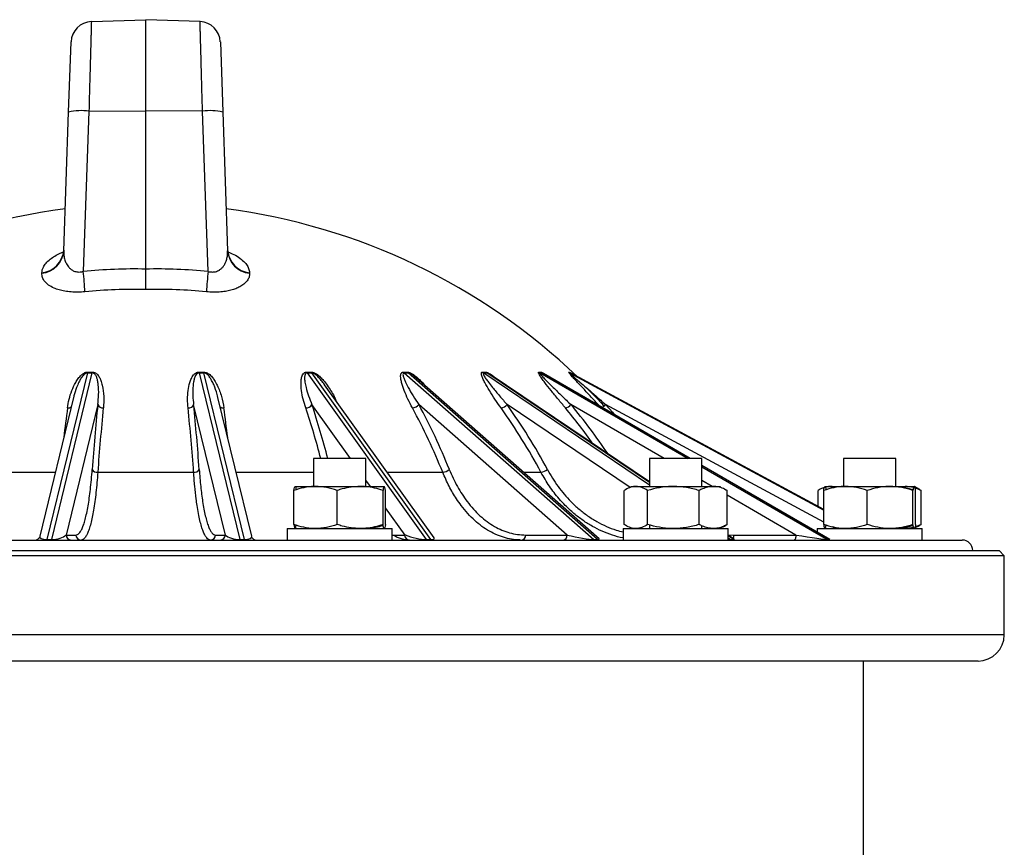
# Model space of a CAD drawing. Units: millimetres. Extents: x -8787 to 24592, y -5076 to 3625.
# Drawn here: x -8585 to -8397, y -3152 to -2994 of the extents above; entities that cross this region are included whole.
import ezdxf

# ---------------------------------------------------------------- set-up
doc = ezdxf.new("R2010")
doc.units = ezdxf.units.MM

msp = doc.modelspace()

# ---------------------------------------------------------------- linework, layer by layer
at = {"color": 7, "linetype": 'Continuous', "lineweight": 25}
for p, q in [((-8571.03, -2994.86), (-8560.7, -2994.5)), ((-8560.7, -3011.84), (-8560.7, -2994.5)), ((-8550.37, -2994.86), (-8560.7, -2994.5)), ((-8575.36, -3012.08), (-8574.89, -2998.71)), ((-8546.51, -2998.71), (-8546.04, -3012.08)), ((-8576.28, -3038.46), (-8575.36, -3012.08)), ((-8571.5, -3011.87), (-8572.56, -3042.4)), ((-8571.5, -3011.87), (-8560.7, -3011.84)), ((-8549.9, -3011.87), (-8560.7, -3011.84)), ((-8560.7, -3041.94), (-8560.7, -3011.84)), ((-8548.83, -3042.4), (-8549.9, -3011.87)), ((-8546.04, -3012.08), (-8545.12, -3038.46)), ((-8580.44, -3042.73), (-8580.44, -3042.64)), ((-8540.96, -3042.64), (-8540.95, -3042.73)), ((-8571.78, -3061.69), (-8579.51, -3093.38)), ((-8578.58, -3093.38), (-8570.85, -3061.69)), ((-8550.54, -3061.69), (-8542.82, -3093.38)), ((-8541.89, -3093.38), (-8549.62, -3061.69)), ((-8530, -3061.69), (-8507.35, -3093.38)), ((-8506.49, -3093.38), (-8529.13, -3061.69)), ((-8511.55, -3061.69), (-8475.52, -3093.38)), ((-8474.78, -3093.38), (-8510.8, -3061.69)), ((-8474.48, -3093.25), (-8509.21, -3062.7)), ((-8464.94, -3082.43), (-8495.04, -3062.11)), ((-8457.15, -3078), (-8485.07, -3061.82)), ((-8431.79, -3087.71), (-8479.95, -3061.7)), ((-8505.87, -3093.08), (-8526.69, -3063.94)), ((-8574.42, -3066.35), (-8580.85, -3092.73)), ((-8540.54, -3092.73), (-8546.97, -3066.35)), ((-8569.81, -3067.72), (-8575.85, -3092.53)), ((-8545.54, -3092.53), (-8551.59, -3067.72)), ((-8480.56, -3092.53), (-8508.77, -3067.72)), ((-8528.82, -3078), (-8528.82, -3083.3)), ((-8518.82, -3078), (-8528.82, -3078)), ((-8518.82, -3083.3), (-8518.82, -3078)), ((-8464.94, -3078), (-8464.94, -3083.3)), ((-8454.94, -3078), (-8464.94, -3078)), ((-8454.94, -3083.3), (-8454.94, -3078)), ((-8430.64, -3093.36), (-8454.94, -3079.28)), ((-8428.05, -3078), (-8428.05, -3083.3)), ((-8418.05, -3078), (-8428.05, -3078)), ((-8418.05, -3083.4), (-8418.05, -3078)), ((-8569.81, -3080.59), (-8551.59, -3080.59)), ((-8532.32, -3083.3), (-8528.43, -3083.3)), ((-8528.43, -3083.3), (-8519.94, -3083.3)), ((-8519.94, -3083.3), (-8515.33, -3083.3)), ((-8515.33, -3083.3), (-8515.32, -3083.3)), ((-8468.44, -3083.3), (-8467.5, -3083.3)), ((-8467.5, -3083.3), (-8460.36, -3083.3)), ((-8460.36, -3083.3), (-8452.8, -3083.3)), ((-8452.8, -3083.3), (-8451.44, -3083.3)), ((-8431.55, -3083.3), (-8427.67, -3083.3)), ((-8427.67, -3083.3), (-8419.18, -3083.3)), ((-8419.18, -3083.3), (-8414.56, -3083.3)), ((-8414.68, -3083.48), (-8415.92, -3083.3)), ((-8414.56, -3083.3), (-8414.55, -3083.3)), ((-8413.5, -3083.9), (-8414.55, -3083.3)), ((-8532.55, -3090.54), (-8532.55, -3084.05)), ((-8524.31, -3090.54), (-8524.31, -3084.05)), ((-8515.57, -3090.54), (-8515.57, -3084.05)), ((-8515.08, -3090.54), (-8515.08, -3084.05)), ((-8469.74, -3090.54), (-8469.74, -3084.05)), ((-8465.26, -3090.54), (-8465.26, -3084.05)), ((-8455.46, -3090.54), (-8455.46, -3084.05)), ((-8450.13, -3090.54), (-8450.13, -3084.05)), ((-8432.86, -3087.14), (-8432.86, -3084.05)), ((-8431.79, -3090.54), (-8431.79, -3084.05)), ((-8423.55, -3090.54), (-8423.55, -3084.05)), ((-8414.81, -3090.54), (-8414.81, -3084.05)), ((-8413.25, -3084.05), (-8414.43, -3083.56)), ((-8414.32, -3090.54), (-8414.32, -3084.05)), ((-8413.5, -3083.91), (-8413.25, -3084.05)), ((-8413.25, -3090.54), (-8413.25, -3084.05)), ((-8464.94, -3090.61), (-8464.94, -3091.3)), ((-8454.94, -3091.3), (-8454.94, -3090.79)), ((-8413.25, -3090.54), (-8414.43, -3091.03)), ((-8575.85, -3092.53), (-8573.99, -3092.53)), ((-8547.41, -3092.53), (-8545.54, -3092.53)), ((-8533.82, -3091.3), (-8533.82, -3093.5)), ((-8533.82, -3091.3), (-8513.82, -3091.3)), ((-8518.82, -3091.3), (-8518.82, -3091.24)), ((-8513.82, -3093.5), (-8513.82, -3091.3)), ((-8513.82, -3092.53), (-8511.37, -3092.53)), ((-8488.45, -3092.53), (-8480.56, -3092.53)), ((-8469.94, -3091.3), (-8469.94, -3093.5)), ((-8469.94, -3091.3), (-8449.94, -3091.3)), ((-8449.94, -3093.5), (-8449.94, -3091.3)), ((-8448.79, -3093.32), (-8449.94, -3092.55)), ((-8448.85, -3092.53), (-8437.06, -3092.53)), ((-8433.05, -3091.3), (-8433.05, -3091.96)), ((-8433.05, -3091.3), (-8431.55, -3091.3)), ((-8431.55, -3091.3), (-8413.05, -3091.3)), ((-8418.05, -3091.3), (-8418.05, -3091.19)), ((-8414.68, -3091.11), (-8415.92, -3091.3)), ((-8415.49, -3091.3), (-8414.66, -3091.18)), ((-8413.05, -3093.5), (-8413.05, -3091.3)), ((-8715.95, -3093.5), (-8405.44, -3093.5)), ((-8579.51, -3093.38), (-8578.58, -3093.38)), ((-8542.82, -3093.38), (-8541.89, -3093.38)), ((-8507.35, -3093.38), (-8506.49, -3093.38)), ((-8475.52, -3093.38), (-8474.78, -3093.38)), ((-8449.49, -3093.38), (-8448.92, -3093.38)), ((-8431.05, -3093.38), (-8430.69, -3093.38)), ((-8722.95, -3095.5), (-8398.45, -3095.5)), ((-8403.44, -3095.5), (-8403.44, -3095.46)), ((-8397.45, -3096.5), (-8398.45, -3095.5)), ((-8397.45, -3096.5), (-8723.95, -3096.5)), ((-8397.45, -3111.5), (-8397.45, -3096.5)), ((-8519.74, -3116.5), (-8718.95, -3116.5)), ((-8402.45, -3116.5), (-8519.74, -3116.5)), ((-8424.2, -3217.4), (-8424.2, -3116.5))]:
    msp.add_line(p, q, dxfattribs=at)
at = {"color": 8, "linetype": 'Continuous', "lineweight": 25}
for p, q in [((-8496.44, -3061.69), (-8464.94, -3082.96)), ((-8464.94, -3082.57), (-8495.87, -3061.69)), ((-8485.72, -3061.69), (-8457.59, -3078)), ((-8457.23, -3078), (-8485.36, -3061.69)), ((-8480.11, -3061.69), (-8431.79, -3087.78)), ((-8431.79, -3087.72), (-8479.98, -3061.69)), ((-8479.95, -3061.71), (-8479.98, -3061.69)), ((-8521.76, -3078), (-8529.1, -3067.72)), ((-8468.59, -3083.5), (-8491.97, -3067.72)), ((-8462.13, -3078), (-8479.86, -3067.72)), ((-8431.79, -3090.11), (-8473.26, -3067.72)), ((-8430.69, -3093.38), (-8454.94, -3079.32)), ((-8454.94, -3079.53), (-8431.05, -3093.38)), ((-8592.58, -3080.59), (-8577.89, -3080.59)), ((-8543.5, -3080.59), (-8528.82, -3080.59)), ((-8514.79, -3080.59), (-8504.23, -3080.59)), ((-8488.87, -3080.59), (-8485.55, -3080.59)), ((-8517.97, -3083.3), (-8518.82, -3082.11)), ((-8452.99, -3083.3), (-8454.94, -3082.16)), ((-8437.06, -3092.53), (-8450.13, -3084.95)), ((-8511.37, -3092.53), (-8515.08, -3087.34)), ((-8449.94, -3092.48), (-8448.85, -3092.53)), ((-8448.92, -3093.38), (-8449.94, -3092.69)), ((-8429.6, -3091.3), (-8430.19, -3090.98)), ((-8449.94, -3093.08), (-8449.49, -3093.38)), ((-8717.95, -3095.46), (-8403.44, -3095.46)), ((-8518.45, -3111.5), (-8723.95, -3111.5)), ((-8397.45, -3111.5), (-8518.45, -3111.5))]:
    msp.add_line(p, q, dxfattribs=at)
at = {"color": 8, "linetype": 'Continuous', "lineweight": 25, "flags": 128}
msp.add_lwpolyline([(-8473.26, -3067.72), (-8471.96, -3069.19), (-8471.56, -3069.64)], dxfattribs=at)
at = {"color": 7, "linetype": 'Continuous', "lineweight": 25, "flags": 128}
msp.add_lwpolyline([(-8437.06, -3092.53), (-8437.07, -3092.72), (-8437.09, -3092.9), (-8437.12, -3093.07), (-8437.17, -3093.21), (-8437.22, -3093.33), (-8437.29, -3093.42), (-8437.35, -3093.48), (-8437.42, -3093.5)], dxfattribs=at)
at = {"color": 7, "linetype": 'Continuous', "lineweight": 25}
for centre, radius, start, end in [((-8570.89, -2998.85), 4, 92, 178), ((-8550.51, -2998.85), 4, 2, 88), ((-8572.82, -3023.15), 11.35, 83.2995, 102.8967), ((-8548.58, -3023.15), 11.35, 77.1033, 96.7005), ((-8560.7, -3148.25), 118.75, 97.4025, 133.7172), ((-8560.7, -3148.25), 118.75, 46.2758, 82.5975), ((-8580.91, -3038.01), 4.65, 275.8329, 355.6098), ((-8540.49, -3038.01), 4.65, 184.3902, 264.1671), ((-8580.91, -3038.11), 4.65, 275.8047, 355.5886), ((-8540.48, -3038.11), 4.65, 184.4114, 264.1953), ((-8562.72, -3143.12), 101.2, 88.8576, 95.5841), ((-8558.68, -3143.12), 101.2, 84.4159, 91.1424), ((-8676.39, -3052.73), 104.34, 3.5589, 5.6849), ((-8445.01, -3052.73), 104.34, 174.3151, 176.4411), ((-8562.8, -3142.91), 97.11, 88.7588, 95.5841), ((-8558.6, -3142.91), 97.11, 84.4159, 91.2412), ((-8571.32, -2997.42), 64.27, 269.5858, 270.4142), ((-8571.29, -2997.8), 63.74, 269.5858, 270.4142), ((-8550.11, -2997.8), 63.74, 269.5858, 270.4142), ((-8550.08, -2997.42), 64.27, 269.5858, 270.4142), ((-8529.65, -3006.2), 55.35, 269.5555, 270.4445), ((-8529.37, -3061.28), 0.752, 200.529, 213.5113), ((-8529.57, -3005.88), 55.81, 269.5555, 270.4445), ((-8528.53, -3061.25), 0.748, 202.4966, 215.8016), ((-8511.3, -3020.73), 40.81, 269.4824, 270.5176), ((-8511.06, -3061.16), 0.724, 211.84, 227.4584), ((-8511.18, -3020.54), 41.16, 269.4824, 270.5176), ((-8510.31, -3061.13), 0.743, 213.2492, 228.7792), ((-8496.33, -3037.51), 24.03, 269.3254, 270.6746), ((-8495.98, -3061.02), 0.817, 219.6035, 235.3801), ((-8496.16, -3037.46), 24.23, 269.3254, 270.6746), ((-8495.41, -3061), 0.838, 220.498, 236.1061), ((-8485.74, -3052.05), 9.49, 268.9268, 271.0732), ((-8485.25, -3060.9), 0.921, 224.3079, 239.6477), ((-8485.54, -3052.12), 9.57, 268.9268, 271.0732), ((-8484.89, -3060.88), 0.937, 224.7952, 240.0121), ((-8480.25, -3060.44), 1.1, 266.8484, 273.1516), ((-8479.51, -3060.82), 0.994, 226.7192, 241.6769), ((-8480.04, -3060.58), 1.11, 266.8484, 273.1516), ((-8575.52, -3067.35), 1.02, 267.5519, 311.3022), ((-8177.98, -3107.75), 393.87, 174.1671, 175.9673), ((-8568.85, -3067.33), 1.03, 202.0016, 275.4318), ((-8180.2, -3108.06), 390.58, 174.1671, 175.9673), ((-8552.55, -3067.33), 1.03, 264.5682, 337.9984), ((-8941.2, -3108.06), 390.58, 4.0327, 5.8329), ((-8943.42, -3107.75), 393.87, 4.0327, 5.8329), ((-8545.87, -3067.35), 1.02, 228.6978, 272.4481), ((-8530.25, -3067.01), 1.35, 269.0064, 328.3656), ((-8510.07, -3066.72), 1.64, 273.3181, 322.5777), ((-8618.47, -3126.84), 123.25, 22.0423, 28.326), ((-8618.17, -3126.69), 124.29, 22.0423, 28.326), ((-8493.41, -3066.49), 1.9, 278.341, 319.4008), ((-8587.09, -3135.11), 115.25, 28.2338, 35.391), ((-8586.72, -3135.03), 116.22, 28.2338, 35.391), ((-8481.49, -3066.24), 2.21, 285.6305, 317.7775), ((-8477.77, -3062.9), 6.6, 305.5238, 313.0968), ((-8569.94, -3079.53), 1.07, 209.18, 277.1498), ((-8551.46, -3079.53), 1.07, 262.8502, 330.82), ((-8504.3, -3078.69), 1.89, 272.0048, 314.3677), ((-8485.8, -3078.35), 2.25, 276.3287, 311.0612), ((-8574.86, -3092.5), 0.994, 181.4399, 269.6989), ((-8573, -3092.5), 0.994, 181.4399, 269.6989), ((-8548.4, -3092.5), 0.994, 270.3011, 358.5601), ((-8546.54, -3092.5), 0.994, 270.3011, 358.5601), ((-8510.51, -3092.53), 0.964, 179.6771, 267.9328), ((-8489.35, -3092.6), 0.904, 277.5192, 4.6257), ((-8481.47, -3092.6), 0.904, 277.5192, 4.6257), ((-8581.74, -3092.5), 0.993, 270.0906, 334.7037), ((-8580.29, -3092.51), 0.989, 270.0112, 299.605), ((-8541.11, -3092.51), 0.989, 240.395, 269.9888), ((-8539.66, -3092.5), 0.993, 205.2963, 269.9094), ((-8475.22, -3093.06), 0.436, 226.741, 268.4672), ((-8449.12, -3092.83), 0.668, 235.3578, 269.5477), ((-8430.61, -3092.63), 0.869, 239.7354, 269.882), ((-8405.44, -3095.5), 2, 1, 90), ((-8402.45, -3111.5), 5, 270, 0)]:
    msp.add_arc(centre, radius, start, end, dxfattribs=at)
at = {"color": 8, "linetype": 'Continuous', "lineweight": 25}
for centre, radius, start, end in [((-8111.14, -3130.67), 468.59, 172.3583, 173.0542), ((-9010.26, -3130.67), 468.59, 6.9458, 7.6417), ((-8678.8, -3117.7), 156.51, 14.6965, 18.376), ((-8681.01, -3118.12), 160.05, 14.5171, 18.3529), ((-8569.18, -3141.97), 114.94, 35.4959, 39.8215), ((-8569.24, -3142.22), 116.36, 34.0213, 39.8137), ((-8450.94, -3092.54), 2.09, 341.3106, 0.3963), ((-8449.26, -3093.25), 0.256, 287.7993, 329.7636)]:
    msp.add_arc(centre, radius, start, end, dxfattribs=at)
at = {"color": 7, "linetype": 'Continuous', "lineweight": 25}
for centre, major_axis, ratio, start_param, end_param in [((-8577.81, -3092.5), (2.12, 0.37), 0.376721, 4.276952, 5.812842), ((-8543.59, -3092.5), (2.12, -0.37), 0.376721, 3.611936, 5.147826), ((-8509.61, -3092.5), (2.91, -0.71), 0.181702, 4.10411, 5.639999), ((-8479.1, -3092.5), (3.92, -0.81), 0.087419, 4.348408, 5.884298), ((-8436.48, -3092.5), (5.49, -0.87), 0.021839, 4.610888, 6.146778), ((-8578.74, -3092.5), (2.12, 0.37), 0.376721, 2.978157, 4.276952), ((-8542.66, -3092.5), (2.12, -0.37), 0.376721, 5.147826, 6.446621), ((-8508.74, -3092.5), (2.91, -0.71), 0.181702, 5.639999, 6.490532), ((-8478.36, -3092.5), (3.92, -0.81), 0.087419, 5.884298, 6.435781), ((-8453.59, -3092.5), (4.82, -0.85), 0.044723, 6.035961, 6.383457), ((-8436.12, -3092.5), (5.49, -0.87), 0.021839, 6.146778, 6.339859)]:
    msp.add_ellipse(centre, major_axis=major_axis, ratio=ratio, start_param=start_param, end_param=end_param, dxfattribs=at)
at = {"color": 8, "linetype": 'Continuous', "lineweight": 25}
msp.add_ellipse((-8454.16, -3092.5), major_axis=(4.82, -0.85), ratio=0.044723, start_param=5.788236, end_param=6.035961, dxfattribs=at)
at = {"color": 7, "linetype": 'Continuous', "lineweight": 25}
for points, knots in [([(-8571.03, -2994.86), (-8571.03, -2994.87), (-8571.03, -2994.89), (-8571.04, -2995.09), (-8571.05, -2995.42), (-8571.06, -2995.88), (-8571.07, -2996.46), (-8571.09, -2997.15), (-8571.12, -2997.97), (-8571.14, -2998.91), (-8571.17, -2999.93), (-8571.2, -3001.05), (-8571.23, -3002.27), (-8571.27, -3003.58), (-8571.31, -3004.94), (-8571.35, -3006.35), (-8571.39, -3007.84), (-8571.44, -3009.67), (-8571.47, -3011.04), (-8571.5, -3011.87)], [0, 0, 0, 0, 0.055975, 0.111949, 0.16955, 0.227151, 0.283126, 0.3391, 0.3967, 0.4543, 0.510289, 0.566278, 0.623892, 0.681506, 0.737515, 0.793523, 0.851158, 0.908793, 1, 1, 1, 1]), ([(-8549.9, -3011.87), (-8549.92, -3011.18), (-8549.96, -3009.79), (-8550.01, -3007.76), (-8550.07, -3005.8), (-8550.12, -3003.94), (-8550.16, -3002.2), (-8550.21, -3000.6), (-8550.25, -2999.17), (-8550.28, -2997.92), (-8550.31, -2996.86), (-8550.33, -2996.01), (-8550.35, -2995.39), (-8550.36, -2994.95), (-8550.37, -2994.89), (-8550.37, -2994.86)], [0, 0, 0, 0, 0.075715, 0.151672, 0.227388, 0.303104, 0.379062, 0.454778, 0.530471, 0.606405, 0.682098, 0.757763, 0.83367, 0.909335, 1, 1, 1, 1]), ([(-8576.29, -3038.37), (-8576.29, -3038.48), (-8576.3, -3038.75), (-8576.37, -3038.96), (-8576.41, -3039.08)], [0, 0, 0, 0, 0.406004, 1, 1, 1, 1]), ([(-8576.42, -3039.12), (-8576.45, -3039.21), (-8576.53, -3039.39), (-8576.62, -3039.52), (-8576.63, -3039.53), (-8576.63, -3039.53)], [0, 0, 0, 0, 0.353222, 0.702251, 1, 1, 1, 1]), ([(-8576.28, -3038.46), (-8576.28, -3038.76), (-8576.27, -3039.36), (-8576.1, -3040.2), (-8575.78, -3040.98), (-8575.36, -3041.59), (-8574.87, -3042.04), (-8574.33, -3042.34), (-8573.74, -3042.5), (-8573.12, -3042.51), (-8572.77, -3042.44), (-8572.56, -3042.4)], [0, 0, 0, 0, 0.151435, 0.305038, 0.442908, 0.584636, 0.671018, 0.76053, 0.863372, 0.920623, 1, 1, 1, 1]), ([(-8548.83, -3042.4), (-8548.56, -3042.45), (-8548.17, -3042.52), (-8547.47, -3042.47), (-8547.03, -3042.32), (-8546.57, -3042.05), (-8546.25, -3041.8), (-8545.87, -3041.36), (-8545.56, -3040.85), (-8545.31, -3040.22), (-8545.16, -3039.5), (-8545.11, -3038.9), (-8545.12, -3038.55), (-8545.12, -3038.46)], [0, 0, 0, 0, 0.105831, 0.147511, 0.277928, 0.299838, 0.385285, 0.473257, 0.579854, 0.688293, 0.821122, 0.955627, 1, 1, 1, 1]), ([(-8560.7, -3045.82), (-8560.7, -3045.81), (-8560.7, -3045.58), (-8560.7, -3045.11), (-8560.7, -3044.32), (-8560.7, -3043.58), (-8560.7, -3042.78), (-8560.7, -3042.22), (-8560.7, -3041.94)], [0, 0, 0, 0, 0.009948, 0.291974, 0.466451, 0.645981, 0.82046, 1, 1, 1, 1]), ([(-8572.25, -3046.26), (-8572.69, -3046.29), (-8573.58, -3046.36), (-8574.88, -3046.31), (-8576.1, -3046.17), (-8577.19, -3045.91), (-8578.26, -3045.53), (-8579.22, -3044.99), (-8579.95, -3044.29), (-8580.39, -3043.53), (-8580.42, -3043), (-8580.44, -3042.73)], [0, 0, 0, 0, 0.0944173, 0.1896651, 0.2849339, 0.3797964, 0.4747143, 0.6063501, 0.7381476, 0.8690404, 1, 1, 1, 1]), ([(-8540.95, -3042.73), (-8540.95, -3042.81), (-8540.95, -3043.12), (-8541.08, -3043.66), (-8541.46, -3044.29), (-8542.03, -3044.85), (-8542.72, -3045.31), (-8543.56, -3045.69), (-8544.49, -3045.99), (-8545.54, -3046.2), (-8546.68, -3046.32), (-8547.9, -3046.35), (-8548.73, -3046.29), (-8549.15, -3046.26)], [0, 0, 0, 0, 0.037281, 0.151227, 0.267643, 0.366474, 0.467375, 0.556079, 0.646784, 0.733863, 0.823341, 0.910376, 1, 1, 1, 1]), ([(-8575.57, -3068.36), (-8575.48, -3067.8), (-8575.3, -3066.69), (-8574.79, -3065.06), (-8574.17, -3063.76), (-8573.56, -3062.76), (-8573.03, -3062.15), (-8572.52, -3061.75), (-8572.09, -3061.57), (-8571.86, -3061.55), (-8571.75, -3061.54)], [0, 0, 0, 0, 0.217356, 0.435018, 0.651883, 0.758882, 0.86538, 0.93248, 0.969734, 1, 1, 1, 1]), ([(-8571.78, -3061.69), (-8571.83, -3061.69), (-8571.9, -3061.7), (-8572.06, -3061.75), (-8572.33, -3061.89), (-8572.69, -3062.26), (-8573.07, -3062.79), (-8573.47, -3063.56), (-8573.93, -3064.65), (-8574.27, -3065.62), (-8574.4, -3066.26), (-8574.41, -3066.35)], [0, 0, 0, 0, 0.0168073, 0.0280994, 0.0665773, 0.1445582, 0.2793327, 0.4145265, 0.6251741, 0.9465634, 1, 1, 1, 1]), ([(-8569.81, -3067.72), (-8569.74, -3067.08), (-8569.6, -3065.79), (-8569.66, -3064.26), (-8569.83, -3063.19), (-8570.01, -3062.54), (-8570.21, -3062.1), (-8570.44, -3061.84), (-8570.59, -3061.75), (-8570.72, -3061.7), (-8570.81, -3061.69), (-8570.85, -3061.69)], [0, 0, 0, 0, 0.2971504, 0.594158, 0.7284777, 0.8215028, 0.9180623, 0.9534354, 0.9723264, 0.9855242, 1, 1, 1, 1]), ([(-8570.83, -3061.54), (-8570.76, -3061.54), (-8570.55, -3061.55), (-8570.25, -3061.68), (-8569.85, -3061.98), (-8569.51, -3062.48), (-8569.18, -3063.21), (-8568.83, -3064.42), (-8568.6, -3066.15), (-8568.7, -3067.63), (-8568.75, -3068.36)], [0, 0, 0, 0, 0.020158, 0.060513, 0.100424, 0.200783, 0.293609, 0.425322, 0.712527, 1, 1, 1, 1]), ([(-8552.65, -3068.36), (-8552.69, -3067.8), (-8552.78, -3066.69), (-8552.67, -3065.06), (-8552.4, -3063.76), (-8552.05, -3062.76), (-8551.69, -3062.15), (-8551.28, -3061.75), (-8550.9, -3061.57), (-8550.67, -3061.55), (-8550.57, -3061.54)], [0, 0, 0, 0, 0.217356, 0.435018, 0.651883, 0.758882, 0.86538, 0.93248, 0.969734, 1, 1, 1, 1]), ([(-8550.54, -3061.69), (-8550.59, -3061.69), (-8550.66, -3061.7), (-8550.81, -3061.75), (-8551.02, -3061.89), (-8551.27, -3062.26), (-8551.48, -3062.79), (-8551.64, -3063.56), (-8551.76, -3064.65), (-8551.77, -3066.07), (-8551.65, -3067.17), (-8551.59, -3067.72)], [0, 0, 0, 0, 0.013255, 0.02216, 0.052505, 0.114004, 0.220293, 0.326912, 0.493037, 0.746497, 1, 1, 1, 1]), ([(-8549.65, -3061.54), (-8549.58, -3061.54), (-8549.37, -3061.55), (-8549.03, -3061.68), (-8548.55, -3061.98), (-8548.07, -3062.48), (-8547.55, -3063.21), (-8546.89, -3064.42), (-8546.22, -3066.15), (-8545.96, -3067.63), (-8545.83, -3068.36)], [0, 0, 0, 0, 0.020158, 0.060513, 0.100424, 0.200783, 0.293609, 0.425322, 0.712527, 1, 1, 1, 1]), ([(-8546.99, -3066.35), (-8547.03, -3066.17), (-8547.2, -3065.34), (-8547.61, -3064.26), (-8548.11, -3063.19), (-8548.5, -3062.54), (-8548.84, -3062.1), (-8549.16, -3061.84), (-8549.33, -3061.75), (-8549.48, -3061.7), (-8549.57, -3061.69), (-8549.62, -3061.69)], [0, 0, 0, 0, 0.108613, 0.485292, 0.655643, 0.773622, 0.896083, 0.940945, 0.964903, 0.981641, 1, 1, 1, 1]), ([(-8530.28, -3068.36), (-8530.45, -3067.8), (-8530.8, -3066.69), (-8531.11, -3065.06), (-8531.19, -3063.76), (-8531.12, -3062.76), (-8530.95, -3062.15), (-8530.68, -3061.75), (-8530.38, -3061.57), (-8530.17, -3061.55), (-8530.08, -3061.54)], [0, 0, 0, 0, 0.2173561, 0.4350179, 0.6518833, 0.7588815, 0.8653798, 0.9324799, 0.9697336, 1, 1, 1, 1]), ([(-8530, -3061.69), (-8530.04, -3061.69), (-8530.11, -3061.7), (-8530.23, -3061.75), (-8530.38, -3061.89), (-8530.49, -3062.26), (-8530.51, -3062.79), (-8530.42, -3063.56), (-8530.18, -3064.65), (-8529.76, -3066.07), (-8529.32, -3067.17), (-8529.1, -3067.72)], [0, 0, 0, 0, 0.013256, 0.022162, 0.052509, 0.114011, 0.219679, 0.326883, 0.493018, 0.745903, 1, 1, 1, 1]), ([(-8509.98, -3068.36), (-8510.27, -3067.8), (-8510.86, -3066.69), (-8511.56, -3065.06), (-8511.99, -3063.76), (-8512.22, -3062.76), (-8512.25, -3062.15), (-8512.13, -3061.75), (-8511.93, -3061.57), (-8511.75, -3061.55), (-8511.67, -3061.54)], [0, 0, 0, 0, 0.217356, 0.435018, 0.651883, 0.758882, 0.86538, 0.93248, 0.969734, 1, 1, 1, 1]), ([(-8511.55, -3061.69), (-8511.58, -3061.69), (-8511.64, -3061.7), (-8511.73, -3061.75), (-8511.81, -3061.89), (-8511.78, -3062.26), (-8511.6, -3062.79), (-8511.26, -3063.56), (-8510.69, -3064.65), (-8509.86, -3066.07), (-8509.13, -3067.17), (-8508.77, -3067.72)], [0, 0, 0, 0, 0.013256, 0.022162, 0.052509, 0.114011, 0.219679, 0.326883, 0.493018, 0.745903, 1, 1, 1, 1]), ([(-8493.14, -3068.36), (-8493.53, -3067.8), (-8494.31, -3066.69), (-8495.36, -3065.06), (-8496.11, -3063.76), (-8496.62, -3062.76), (-8496.84, -3062.15), (-8496.89, -3061.75), (-8496.8, -3061.57), (-8496.67, -3061.55), (-8496.61, -3061.54)], [0, 0, 0, 0, 0.217356, 0.435018, 0.651883, 0.758882, 0.86538, 0.93248, 0.969734, 1, 1, 1, 1]), ([(-8496.44, -3061.69), (-8496.47, -3061.69), (-8496.51, -3061.7), (-8496.56, -3061.75), (-8496.56, -3061.89), (-8496.39, -3062.26), (-8496.04, -3062.79), (-8495.47, -3063.56), (-8494.61, -3064.65), (-8493.42, -3066.07), (-8492.46, -3067.17), (-8491.97, -3067.72)], [0, 0, 0, 0, 0.013256, 0.022162, 0.052509, 0.114011, 0.219679, 0.326883, 0.493018, 0.745903, 1, 1, 1, 1]), ([(-8496.04, -3061.54), (-8496, -3061.54), (-8495.86, -3061.55), (-8495.57, -3061.68), (-8495.04, -3061.98), (-8494.52, -3062.37), (-8494.14, -3062.69), (-8494.03, -3062.79)], [0, 0, 0, 0, 0.08261, 0.247995, 0.411557, 0.822846, 1, 1, 1, 1]), ([(-8495.04, -3062.12), (-8495.1, -3062.08), (-8495.24, -3061.97), (-8495.46, -3061.84), (-8495.65, -3061.75), (-8495.78, -3061.7), (-8495.84, -3061.69), (-8495.87, -3061.69)], [0, 0, 0, 0, 0.20054, 0.545673, 0.729991, 0.858761, 1, 1, 1, 1]), ([(-8480.9, -3068.36), (-8481.36, -3067.8), (-8482.29, -3066.69), (-8483.61, -3065.06), (-8484.64, -3063.76), (-8485.38, -3062.76), (-8485.79, -3062.15), (-8485.99, -3061.75), (-8486.02, -3061.57), (-8485.95, -3061.55), (-8485.91, -3061.54)], [0, 0, 0, 0, 0.217356, 0.435018, 0.651883, 0.758882, 0.86538, 0.93248, 0.969734, 1, 1, 1, 1]), ([(-8485.72, -3061.69), (-8485.73, -3061.69), (-8485.76, -3061.7), (-8485.76, -3061.75), (-8485.69, -3061.89), (-8485.39, -3062.26), (-8484.89, -3062.79), (-8484.13, -3063.56), (-8483.03, -3064.65), (-8481.57, -3066.07), (-8480.43, -3067.17), (-8479.86, -3067.72)], [0, 0, 0, 0, 0.013256, 0.022162, 0.052509, 0.114011, 0.219679, 0.326883, 0.493018, 0.745903, 1, 1, 1, 1]), ([(-8485.07, -3061.81), (-8485.06, -3061.82), (-8485.03, -3061.84), (-8484.99, -3061.86), (-8484.97, -3061.87)], [0, 0, 0, 0, 0.4736163, 1, 1, 1, 1]), ([(-8474.46, -3067.97), (-8474.85, -3067.54), (-8475.73, -3066.56), (-8477.12, -3065.06), (-8478.34, -3063.76), (-8479.28, -3062.76), (-8479.84, -3062.15), (-8480.19, -3061.75), (-8480.33, -3061.57), (-8480.32, -3061.55), (-8480.31, -3061.54)], [0, 0, 0, 0, 0.17467, 0.404203, 0.632897, 0.745731, 0.858038, 0.928797, 0.968083, 1, 1, 1, 1]), ([(-8480.11, -3061.69), (-8480.11, -3061.69), (-8480.11, -3061.7), (-8480.08, -3061.75), (-8479.93, -3061.89), (-8479.52, -3062.26), (-8478.9, -3062.79), (-8478, -3063.56), (-8476.74, -3064.65), (-8475.11, -3066.07), (-8473.88, -3067.17), (-8473.26, -3067.72)], [0, 0, 0, 0, 0.013255, 0.02216, 0.052505, 0.114004, 0.220293, 0.326912, 0.493037, 0.746497, 1, 1, 1, 1]), ([(-8480.04, -3061.64), (-8480.02, -3061.65), (-8480, -3061.66), (-8479.96, -3061.69), (-8479.96, -3061.69)], [0, 0, 0, 0, 0.9263823, 1, 1, 1, 1]), ([(-8479.95, -3061.71), (-8479.95, -3061.7), (-8479.97, -3061.69), (-8479.98, -3061.69), (-8479.98, -3061.69), (-8479.98, -3061.69)], [0, 0, 0, 0, 0.205407, 0.819958, 1, 1, 1, 1]), ([(-8476.87, -3064.55), (-8476.33, -3065.08), (-8475.2, -3066.2), (-8474.12, -3067.37), (-8473.56, -3067.98)], [0, 0, 0, 0, 0.481, 1, 1, 1, 1]), ([(-8573.99, -3092.53), (-8573.89, -3092.51), (-8573.69, -3092.48), (-8573.39, -3092.25), (-8573.09, -3091.87), (-8572.79, -3091.31), (-8572.49, -3090.56), (-8572.2, -3089.58), (-8571.92, -3088.4), (-8571.66, -3087.04), (-8571.42, -3085.53), (-8571.21, -3083.87), (-8571.02, -3082.05), (-8570.92, -3080.72), (-8570.87, -3080.05)], [0, 0, 0, 0, 0.0744201, 0.1498273, 0.2252344, 0.3016546, 0.3874018, 0.4737426, 0.5619566, 0.6508185, 0.7365655, 0.8229079, 0.9111291, 1, 1, 1, 1]), ([(-8569.81, -3080.59), (-8569.86, -3081.26), (-8569.96, -3082.6), (-8570.15, -3084.46), (-8570.36, -3086.21), (-8570.61, -3087.79), (-8570.87, -3089.18), (-8571.15, -3090.4), (-8571.46, -3091.43), (-8571.76, -3092.21), (-8572.11, -3092.88), (-8572.52, -3093.39), (-8572.84, -3093.46), (-8573, -3093.5)], [0, 0, 0, 0, 0.085755, 0.172105, 0.260335, 0.349214, 0.434966, 0.521312, 0.609533, 0.698401, 0.767599, 0.883069, 1, 1, 1, 1]), ([(-8548.39, -3093.5), (-8548.51, -3093.48), (-8548.75, -3093.44), (-8549.11, -3093.11), (-8549.45, -3092.59), (-8549.79, -3091.85), (-8550.1, -3090.92), (-8550.39, -3089.79), (-8550.67, -3088.47), (-8550.91, -3087.06), (-8551.15, -3085.35), (-8551.38, -3083.28), (-8551.52, -3081.49), (-8551.59, -3080.59)], [0, 0, 0, 0, 0.085911, 0.172417, 0.260803, 0.349839, 0.435752, 0.522263, 0.610658, 0.699706, 0.768801, 0.883677, 1, 1, 1, 1]), ([(-8550.53, -3080.05), (-8550.48, -3080.61), (-8550.4, -3081.74), (-8550.24, -3083.31), (-8550.07, -3084.81), (-8549.87, -3086.25), (-8549.64, -3087.62), (-8549.37, -3088.9), (-8549.08, -3090), (-8548.77, -3090.91), (-8548.45, -3091.63), (-8548.12, -3092.14), (-8547.77, -3092.46), (-8547.53, -3092.51), (-8547.41, -3092.53)], [0, 0, 0, 0, 0.074097, 0.149174, 0.224251, 0.300333, 0.386239, 0.472744, 0.561134, 0.650176, 0.736082, 0.822585, 0.910968, 1, 1, 1, 1]), ([(-8502.97, -3080.05), (-8502.73, -3080.61), (-8502.25, -3081.73), (-8501.44, -3083.31), (-8500.54, -3084.8), (-8499.53, -3086.25), (-8498.4, -3087.62), (-8497.14, -3088.9), (-8495.8, -3090), (-8494.4, -3090.92), (-8492.97, -3091.63), (-8491.5, -3092.14), (-8489.99, -3092.46), (-8488.96, -3092.51), (-8488.45, -3092.53)], [0, 0, 0, 0, 0.074289, 0.148577, 0.224455, 0.300333, 0.386539, 0.472744, 0.56146, 0.650176, 0.736381, 0.822585, 0.911293, 1, 1, 1, 1]), ([(-8528.43, -3083.3), (-8528.53, -3083.3), (-8529.27, -3083.3), (-8530.66, -3083.47), (-8531.92, -3083.86), (-8532.55, -3084.05)], [0, 0, 0, 0, 0.070088, 0.530783, 1, 1, 1, 1]), ([(-8532.55, -3084.05), (-8532.51, -3083.84), (-8532.43, -3083.41), (-8532.35, -3083.34), (-8532.31, -3083.3)], [0, 0, 0, 0, 0.495458, 1, 1, 1, 1]), ([(-8532.31, -3083.3), (-8532.3, -3083.3), (-8532.26, -3083.3), (-8532.18, -3083.44), (-8532.12, -3083.78), (-8532.09, -3083.93)], [0, 0, 0, 0, 0.0791189, 0.5991752, 1, 1, 1, 1]), ([(-8524.31, -3084.05), (-8524.98, -3083.84), (-8526.33, -3083.41), (-8527.73, -3083.34), (-8528.43, -3083.3)], [0, 0, 0, 0, 0.495458, 1, 1, 1, 1]), ([(-8519.94, -3083.3), (-8520.51, -3083.32), (-8521.65, -3083.37), (-8523.1, -3083.68), (-8523.98, -3083.95), (-8524.31, -3084.05)], [0, 0, 0, 0, 0.3825248, 0.7705947, 1, 1, 1, 1]), ([(-8515.57, -3084.05), (-8516.11, -3083.89), (-8517.19, -3083.57), (-8518.65, -3083.33), (-8519.58, -3083.31), (-8519.94, -3083.3)], [0, 0, 0, 0, 0.375116, 0.753651, 1, 1, 1, 1]), ([(-8515.33, -3083.3), (-8515.33, -3083.3), (-8515.38, -3083.3), (-8515.46, -3083.47), (-8515.54, -3083.86), (-8515.57, -3084.05)], [0, 0, 0, 0, 0.070088, 0.530783, 1, 1, 1, 1]), ([(-8515.08, -3084.05), (-8515.12, -3083.84), (-8515.2, -3083.41), (-8515.29, -3083.34), (-8515.33, -3083.3)], [0, 0, 0, 0, 0.495458, 1, 1, 1, 1]), ([(-8467.5, -3083.3), (-8467.55, -3083.3), (-8467.96, -3083.3), (-8468.71, -3083.47), (-8469.39, -3083.86), (-8469.74, -3084.05)], [0, 0, 0, 0, 0.070088, 0.530783, 1, 1, 1, 1]), ([(-8465.26, -3084.05), (-8465.63, -3083.84), (-8466.36, -3083.41), (-8467.12, -3083.34), (-8467.5, -3083.3)], [0, 0, 0, 0, 0.495458, 1, 1, 1, 1]), ([(-8460.36, -3083.3), (-8460.48, -3083.3), (-8461.36, -3083.3), (-8463.02, -3083.47), (-8464.51, -3083.86), (-8465.26, -3084.05)], [0, 0, 0, 0, 0.070088, 0.530783, 1, 1, 1, 1]), ([(-8455.46, -3084.05), (-8456.26, -3083.84), (-8457.86, -3083.41), (-8459.52, -3083.34), (-8460.36, -3083.3)], [0, 0, 0, 0, 0.495458, 1, 1, 1, 1]), ([(-8452.8, -3083.3), (-8453.14, -3083.32), (-8453.84, -3083.37), (-8454.73, -3083.68), (-8455.26, -3083.95), (-8455.46, -3084.05)], [0, 0, 0, 0, 0.382525, 0.770595, 1, 1, 1, 1]), ([(-8450.13, -3084.05), (-8450.46, -3083.89), (-8451.12, -3083.57), (-8452.01, -3083.33), (-8452.58, -3083.31), (-8452.8, -3083.3)], [0, 0, 0, 0, 0.375116, 0.753651, 1, 1, 1, 1]), ([(-8452.37, -3083.3), (-8452.32, -3083.3), (-8451.92, -3083.3), (-8451.16, -3083.47), (-8450.48, -3083.86), (-8450.13, -3084.05)], [0, 0, 0, 0, 0.070088, 0.530783, 1, 1, 1, 1]), ([(-8427.67, -3083.3), (-8427.77, -3083.3), (-8428.51, -3083.3), (-8429.9, -3083.47), (-8431.16, -3083.86), (-8431.79, -3084.05)], [0, 0, 0, 0, 0.070088, 0.530783, 1, 1, 1, 1]), ([(-8431.79, -3084.05), (-8431.77, -3083.95), (-8431.72, -3083.69), (-8431.64, -3083.37), (-8431.58, -3083.32), (-8431.54, -3083.3)], [0, 0, 0, 0, 0.229406, 0.612246, 1, 1, 1, 1]), ([(-8431.54, -3083.3), (-8431.52, -3083.31), (-8431.47, -3083.33), (-8431.4, -3083.54), (-8431.35, -3083.81), (-8431.32, -3083.93)], [0, 0, 0, 0, 0.2765419, 0.6972718, 1, 1, 1, 1]), ([(-8430.62, -3083.3), (-8430.81, -3083.3), (-8431.09, -3083.3), (-8431.36, -3083.4), (-8431.45, -3083.43)], [0, 0, 0, 0, 0.669496, 1, 1, 1, 1]), ([(-8429.57, -3083.49), (-8429.63, -3083.46), (-8429.97, -3083.32), (-8430.32, -3083.31), (-8430.62, -3083.3)], [0, 0, 0, 0, 0.165102, 1, 1, 1, 1]), ([(-8423.55, -3084.05), (-8424.22, -3083.84), (-8425.57, -3083.41), (-8426.96, -3083.34), (-8427.67, -3083.3)], [0, 0, 0, 0, 0.495458, 1, 1, 1, 1]), ([(-8419.18, -3083.3), (-8419.28, -3083.3), (-8420.07, -3083.3), (-8421.54, -3083.47), (-8422.88, -3083.86), (-8423.55, -3084.05)], [0, 0, 0, 0, 0.070088, 0.530783, 1, 1, 1, 1]), ([(-8414.81, -3084.05), (-8415.52, -3083.84), (-8416.95, -3083.41), (-8418.43, -3083.34), (-8419.18, -3083.3)], [0, 0, 0, 0, 0.495458, 1, 1, 1, 1]), ([(-8418.05, -3083.31), (-8417.44, -3083.36), (-8416.34, -3083.44), (-8415.27, -3083.77), (-8414.79, -3083.92)], [0, 0, 0, 0, 0.553033, 1, 1, 1, 1]), ([(-8415.92, -3083.3), (-8415.98, -3083.3), (-8416.31, -3083.3), (-8416.64, -3083.38), (-8416.91, -3083.45)], [0, 0, 0, 0, 0.1903991, 1, 1, 1, 1]), ([(-8414.56, -3083.3), (-8414.6, -3083.32), (-8414.66, -3083.37), (-8414.74, -3083.68), (-8414.79, -3083.95), (-8414.81, -3084.05)], [0, 0, 0, 0, 0.382525, 0.770595, 1, 1, 1, 1]), ([(-8414.32, -3084.05), (-8414.35, -3083.89), (-8414.41, -3083.57), (-8414.49, -3083.33), (-8414.54, -3083.31), (-8414.56, -3083.3)], [0, 0, 0, 0, 0.375116, 0.753651, 1, 1, 1, 1]), ([(-8431.66, -3083.5), (-8431.78, -3083.53), (-8432.19, -3083.64), (-8432.58, -3083.88), (-8432.86, -3084.05)], [0, 0, 0, 0, 0.29723, 1, 1, 1, 1]), ([(-8528.43, -3091.3), (-8528.53, -3091.29), (-8529.27, -3091.29), (-8530.66, -3091.12), (-8531.92, -3090.73), (-8532.55, -3090.54)], [0, 0, 0, 0, 0.070088, 0.5307834, 1, 1, 1, 1]), ([(-8532.55, -3090.54), (-8532.51, -3090.75), (-8532.43, -3091.18), (-8532.35, -3091.26), (-8532.31, -3091.3)], [0, 0, 0, 0, 0.495458, 1, 1, 1, 1]), ([(-8532.31, -3091.3), (-8532.3, -3091.29), (-8532.26, -3091.29), (-8532.18, -3091.15), (-8532.12, -3090.81), (-8532.09, -3090.66)], [0, 0, 0, 0, 0.079119, 0.599175, 1, 1, 1, 1]), ([(-8524.31, -3090.54), (-8524.98, -3090.75), (-8526.33, -3091.18), (-8527.73, -3091.26), (-8528.43, -3091.3)], [0, 0, 0, 0, 0.495458, 1, 1, 1, 1]), ([(-8519.94, -3091.3), (-8520.51, -3091.27), (-8521.65, -3091.22), (-8523.1, -3090.91), (-8523.98, -3090.64), (-8524.31, -3090.54)], [0, 0, 0, 0, 0.382525, 0.770595, 1, 1, 1, 1]), ([(-8515.57, -3090.54), (-8516.11, -3090.7), (-8517.19, -3091.02), (-8518.65, -3091.26), (-8519.58, -3091.28), (-8519.94, -3091.3)], [0, 0, 0, 0, 0.375116, 0.753651, 1, 1, 1, 1]), ([(-8518.82, -3091.28), (-8518.21, -3091.23), (-8517.1, -3091.15), (-8516.03, -3090.82), (-8515.55, -3090.66)], [0, 0, 0, 0, 0.552512, 1, 1, 1, 1]), ([(-8515.33, -3091.3), (-8515.33, -3091.29), (-8515.38, -3091.29), (-8515.46, -3091.12), (-8515.54, -3090.73), (-8515.57, -3090.54)], [0, 0, 0, 0, 0.070088, 0.530783, 1, 1, 1, 1]), ([(-8515.08, -3090.54), (-8515.12, -3090.75), (-8515.2, -3091.18), (-8515.29, -3091.26), (-8515.33, -3091.3)], [0, 0, 0, 0, 0.495458, 1, 1, 1, 1]), ([(-8467.5, -3091.3), (-8467.55, -3091.29), (-8467.96, -3091.29), (-8468.71, -3091.12), (-8469.39, -3090.73), (-8469.74, -3090.54)], [0, 0, 0, 0, 0.070088, 0.530783, 1, 1, 1, 1]), ([(-8465.26, -3090.54), (-8465.63, -3090.75), (-8466.36, -3091.18), (-8467.12, -3091.26), (-8467.5, -3091.3)], [0, 0, 0, 0, 0.495458, 1, 1, 1, 1]), ([(-8460.36, -3091.3), (-8460.48, -3091.29), (-8461.36, -3091.29), (-8463.02, -3091.12), (-8464.51, -3090.73), (-8465.26, -3090.54)], [0, 0, 0, 0, 0.070088, 0.530783, 1, 1, 1, 1]), ([(-8455.46, -3090.54), (-8456.26, -3090.75), (-8457.86, -3091.18), (-8459.52, -3091.26), (-8460.36, -3091.3)], [0, 0, 0, 0, 0.495458, 1, 1, 1, 1]), ([(-8452.8, -3091.3), (-8453.14, -3091.27), (-8453.84, -3091.22), (-8454.73, -3090.91), (-8455.26, -3090.64), (-8455.46, -3090.54)], [0, 0, 0, 0, 0.382525, 0.770595, 1, 1, 1, 1]), ([(-8450.13, -3090.54), (-8450.46, -3090.7), (-8451.12, -3091.02), (-8452.01, -3091.26), (-8452.58, -3091.28), (-8452.8, -3091.3)], [0, 0, 0, 0, 0.375116, 0.753651, 1, 1, 1, 1]), ([(-8452.37, -3091.3), (-8452.32, -3091.29), (-8451.92, -3091.29), (-8451.16, -3091.12), (-8450.48, -3090.73), (-8450.13, -3090.54)], [0, 0, 0, 0, 0.070088, 0.530783, 1, 1, 1, 1]), ([(-8427.67, -3091.3), (-8427.77, -3091.29), (-8428.51, -3091.29), (-8429.9, -3091.12), (-8431.16, -3090.73), (-8431.79, -3090.54)], [0, 0, 0, 0, 0.070088, 0.530783, 1, 1, 1, 1]), ([(-8431.79, -3090.54), (-8431.77, -3090.64), (-8431.72, -3090.9), (-8431.64, -3091.22), (-8431.58, -3091.27), (-8431.54, -3091.3)], [0, 0, 0, 0, 0.229406, 0.612246, 1, 1, 1, 1]), ([(-8431.54, -3091.3), (-8431.52, -3091.28), (-8431.47, -3091.26), (-8431.4, -3091.05), (-8431.35, -3090.78), (-8431.32, -3090.67)], [0, 0, 0, 0, 0.276542, 0.697272, 1, 1, 1, 1]), ([(-8423.55, -3090.54), (-8424.22, -3090.75), (-8425.57, -3091.18), (-8426.96, -3091.26), (-8427.67, -3091.3)], [0, 0, 0, 0, 0.495458, 1, 1, 1, 1]), ([(-8419.18, -3091.3), (-8419.28, -3091.29), (-8420.07, -3091.29), (-8421.54, -3091.12), (-8422.88, -3090.73), (-8423.55, -3090.54)], [0, 0, 0, 0, 0.070088, 0.530783, 1, 1, 1, 1]), ([(-8414.81, -3090.54), (-8415.52, -3090.75), (-8416.95, -3091.18), (-8418.43, -3091.26), (-8419.18, -3091.3)], [0, 0, 0, 0, 0.495458, 1, 1, 1, 1]), ([(-8418.05, -3091.28), (-8417.44, -3091.23), (-8416.34, -3091.15), (-8415.27, -3090.82), (-8414.79, -3090.67)], [0, 0, 0, 0, 0.553033, 1, 1, 1, 1]), ([(-8414.56, -3091.3), (-8414.6, -3091.27), (-8414.66, -3091.22), (-8414.74, -3090.91), (-8414.79, -3090.64), (-8414.81, -3090.54)], [0, 0, 0, 0, 0.382525, 0.770595, 1, 1, 1, 1]), ([(-8414.32, -3090.54), (-8414.35, -3090.7), (-8414.41, -3091.02), (-8414.49, -3091.26), (-8414.54, -3091.28), (-8414.56, -3091.3)], [0, 0, 0, 0, 0.375116, 0.753651, 1, 1, 1, 1]), ([(-8414.45, -3091.11), (-8414.22, -3091.02), (-8413.81, -3090.88), (-8413.42, -3090.64), (-8413.25, -3090.54)], [0, 0, 0, 0, 0.577068, 1, 1, 1, 1]), ([(-8513.57, -3092.53), (-8513.34, -3092.66), (-8512.86, -3092.95), (-8512.11, -3093.24), (-8511.33, -3093.43), (-8510.8, -3093.46), (-8510.55, -3093.47)], [0, 0, 0, 0, 0.238257, 0.497692, 0.75165, 1, 1, 1, 1]), ([(-8415.92, -3091.3), (-8415.98, -3091.29), (-8416.31, -3091.29), (-8416.64, -3091.21), (-8416.91, -3091.15)], [0, 0, 0, 0, 0.190399, 1, 1, 1, 1])]:
    msp.add_open_spline(points, degree=3, knots=knots, dxfattribs=at)
at = {"color": 8, "linetype": 'Continuous', "lineweight": 25}
for points, knots in [([(-8580.44, -3042.64), (-8580.42, -3042.46), (-8580.38, -3042.11), (-8580.14, -3041.5), (-8579.68, -3040.81), (-8578.94, -3040.1), (-8578.02, -3039.46), (-8577.15, -3038.98), (-8576.52, -3038.73), (-8576.31, -3038.64)], [0, 0, 0, 0, 0.122868, 0.24574, 0.424409, 0.603036, 0.759967, 0.916831, 1, 1, 1, 1]), ([(-8545.09, -3038.64), (-8544.7, -3038.81), (-8543.81, -3039.18), (-8542.72, -3039.89), (-8541.83, -3040.67), (-8541.27, -3041.46), (-8541.01, -3042.11), (-8540.97, -3042.5), (-8540.96, -3042.64)], [0, 0, 0, 0, 0.151599, 0.348908, 0.553023, 0.725722, 0.902211, 1, 1, 1, 1]), ([(-8529.22, -3061.54), (-8529.15, -3061.54), (-8528.95, -3061.55), (-8528.61, -3061.68), (-8528.07, -3061.98), (-8527.5, -3062.48), (-8526.81, -3063.21), (-8525.89, -3064.42), (-8525.07, -3065.69), (-8524.65, -3066.68), (-8524.54, -3066.94)], [0, 0, 0, 0, 0.0247638, 0.0743409, 0.1233718, 0.2466632, 0.3606998, 0.5225099, 0.8753417, 1, 1, 1, 1]), ([(-8526.69, -3063.94), (-8526.69, -3063.94), (-8526.87, -3063.65), (-8527.26, -3063.19), (-8527.82, -3062.54), (-8528.28, -3062.1), (-8528.66, -3061.84), (-8528.85, -3061.75), (-8529, -3061.7), (-8529.09, -3061.69), (-8529.13, -3061.69)], [0, 0, 0, 0, 0.005849, 0.334878, 0.562753, 0.799285, 0.885935, 0.932211, 0.96454, 1, 1, 1, 1]), ([(-8510.94, -3061.54), (-8510.88, -3061.54), (-8510.7, -3061.55), (-8510.37, -3061.68), (-8509.82, -3061.98), (-8509.18, -3062.48), (-8508.39, -3063.21), (-8507.81, -3063.79), (-8507.51, -3064.18), (-8507.46, -3064.24)], [0, 0, 0, 0, 0.04473, 0.13428, 0.222843, 0.44554, 0.651521, 0.943794, 1, 1, 1, 1]), ([(-8509.21, -3062.7), (-8509.27, -3062.65), (-8509.54, -3062.41), (-8509.92, -3062.1), (-8510.34, -3061.84), (-8510.54, -3061.75), (-8510.69, -3061.7), (-8510.76, -3061.69), (-8510.8, -3061.69)], [0, 0, 0, 0, 0.125222, 0.59844, 0.771796, 0.864377, 0.929057, 1, 1, 1, 1]), ([(-8485.56, -3061.54), (-8485.53, -3061.54), (-8485.44, -3061.55), (-8485.2, -3061.68), (-8484.93, -3061.85), (-8484.75, -3061.99), (-8484.69, -3062.04)], [0, 0, 0, 0, 0.1606379, 0.4822349, 0.8002884, 1, 1, 1, 1]), ([(-8485.07, -3061.82), (-8485.12, -3061.79), (-8485.19, -3061.75), (-8485.3, -3061.7), (-8485.34, -3061.69), (-8485.36, -3061.69)], [0, 0, 0, 0, 0.386672, 0.679174, 1, 1, 1, 1]), ([(-8480.19, -3061.54), (-8480.18, -3061.54), (-8480.16, -3061.55), (-8480.08, -3061.6), (-8480.04, -3061.64)], [0, 0, 0, 0, 0.455306, 1, 1, 1, 1]), ([(-8489.51, -3093.48), (-8489.93, -3093.46), (-8490.87, -3093.42), (-8492.32, -3093.11), (-8493.85, -3092.59), (-8495.35, -3091.85), (-8496.78, -3090.92), (-8498.15, -3089.79), (-8499.47, -3088.47), (-8500.63, -3087.06), (-8501.83, -3085.35), (-8503.05, -3083.28), (-8503.84, -3081.49), (-8504.23, -3080.59)], [0, 0, 0, 0, 0.071612, 0.159472, 0.24924, 0.339669, 0.426926, 0.51479, 0.604568, 0.695009, 0.765184, 0.881858, 1, 1, 1, 1]), ([(-8469.94, -3093.09), (-8469.95, -3093.09), (-8470.64, -3092.98), (-8471.98, -3092.57), (-8473.93, -3091.85), (-8475.79, -3090.91), (-8477.58, -3089.79), (-8479.3, -3088.47), (-8480.82, -3087.06), (-8482.39, -3085.35), (-8484, -3083.28), (-8485.03, -3081.49), (-8485.55, -3080.59)], [0, 0, 0, 0, 0.002059, 0.108639, 0.216003, 0.319602, 0.42392, 0.530512, 0.637891, 0.721208, 0.859732, 1, 1, 1, 1]), ([(-8484.32, -3080.05), (-8484.01, -3080.61), (-8483.38, -3081.73), (-8482.3, -3083.31), (-8481.13, -3084.8), (-8479.8, -3086.25), (-8478.33, -3087.62), (-8476.68, -3088.9), (-8474.93, -3090), (-8473.11, -3090.91), (-8471.44, -3091.57), (-8470.37, -3091.84), (-8469.94, -3091.95)], [0, 0, 0, 0, 0.093286, 0.186573, 0.281855, 0.377137, 0.485388, 0.593638, 0.705042, 0.816445, 0.924695, 1, 1, 1, 1])]:
    msp.add_open_spline(points, degree=3, knots=knots, dxfattribs=at)

doc.saveas('drawing.dxf')
